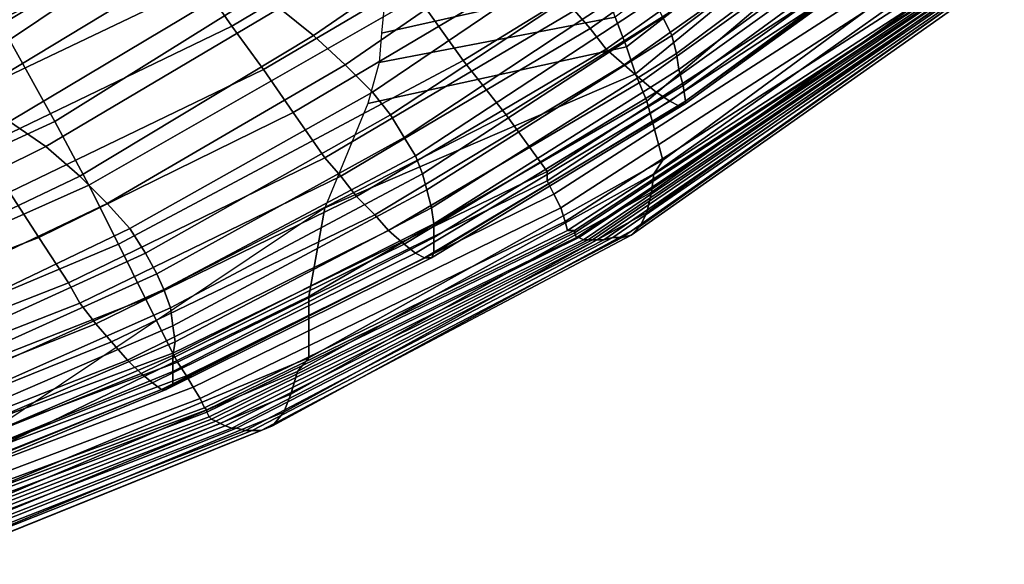
# Model space of a CAD drawing. Extents: x -0.003 to 0.532, y -0.184 to 0.182.
# Drawn here: x 0.425 to 0.468, y -0.165 to -0.141 of the extents above; entities that cross this region are included whole.
import ezdxf

# ---------------------------------------------------------------- set-up
doc = ezdxf.new("R2010")
doc.units = 0
doc.layers.add('COVER_1', color=7, linetype='CONTINUOUS')
doc.layers.add('PORCELAIN_1', color=7, linetype='CONTINUOUS')

msp = doc.modelspace()

# ---------------------------------------------------------------- linework, layer by layer
at = {"layer": 'COVER_1'}
for points in [[(0.437, -0.1332, 0.3299), (0.4242, -0.1418, 0.33), (0.4213, -0.1373, 0.3303), (0.4334, -0.1286, 0.3302)], [(0.456, -0.1313, 0.3293), (0.4587, -0.1338, 0.3291), (0.4442, -0.1427, 0.3293), (0.4422, -0.1399, 0.3295)], [(0.4667, -0.1323, 0.3092), (0.4636, -0.1336, 0.3093), (0.4518, -0.1433, 0.3093), (0.4523, -0.1445, 0.3093)], [(0.4678, -0.1362, 0.3092), (0.4667, -0.1323, 0.3092), (0.4523, -0.1445, 0.3093), (0.453, -0.1471, 0.3093)], [(0.4242, -0.1418, 0.33), (0.437, -0.1332, 0.3299), (0.4398, -0.1369, 0.3297), (0.4262, -0.1454, 0.3298)], [(0.4608, -0.1333, 0.3093), (0.4509, -0.1408, 0.3094), (0.4514, -0.1421, 0.3093), (0.4622, -0.1337, 0.3093)], [(0.4636, -0.1336, 0.3093), (0.4622, -0.1337, 0.3093), (0.4514, -0.1421, 0.3093), (0.4518, -0.1433, 0.3093)], [(0.4609, -0.1358, 0.329), (0.4461, -0.1451, 0.3291), (0.4442, -0.1427, 0.3293), (0.4587, -0.1338, 0.3291)], [(0.4461, -0.1451, 0.3291), (0.4609, -0.1358, 0.329), (0.4631, -0.1377, 0.3289), (0.4479, -0.1476, 0.329)], [(0.4678, -0.1362, 0.3092), (0.453, -0.1471, 0.3093), (0.4526, -0.1477, 0.3094), (0.4677, -0.137, 0.3092)], [(0.4398, -0.1369, 0.3297), (0.4422, -0.1399, 0.3295), (0.4277, -0.1482, 0.3296), (0.4262, -0.1454, 0.3298)], [(0.4526, -0.1477, 0.3094), (0.4525, -0.1485, 0.3095), (0.468, -0.1375, 0.3094), (0.4677, -0.137, 0.3092)], [(0.468, -0.1375, 0.3094), (0.4525, -0.1485, 0.3095), (0.4523, -0.1494, 0.31), (0.4683, -0.1381, 0.3099)], [(0.4406, -0.1415, 0.3094), (0.4504, -0.1393, 0.3094), (0.4498, -0.1378, 0.3094), (0.4408, -0.1394, 0.3094)], [(0.4479, -0.148, 0.329), (0.4479, -0.1476, 0.329), (0.4631, -0.1377, 0.3289), (0.4635, -0.1378, 0.3288)], [(0.4642, -0.1383, 0.3287), (0.4482, -0.1486, 0.3288), (0.4479, -0.148, 0.329), (0.4635, -0.1378, 0.3288)], [(0.4482, -0.1486, 0.3288), (0.4642, -0.1383, 0.3287), (0.4649, -0.1386, 0.3283), (0.4485, -0.1492, 0.3285)], [(0.4497, -0.1506, 0.3195), (0.4676, -0.1385, 0.3193), (0.4678, -0.1384, 0.3179), (0.4499, -0.1506, 0.3181)], [(0.4678, -0.1384, 0.3179), (0.468, -0.1384, 0.3166), (0.4501, -0.1506, 0.3168), (0.4499, -0.1506, 0.3181)], [(0.4681, -0.1384, 0.3153), (0.4504, -0.1506, 0.3155), (0.4501, -0.1506, 0.3168), (0.468, -0.1384, 0.3166)], [(0.4508, -0.1505, 0.3142), (0.4504, -0.1506, 0.3155), (0.4681, -0.1384, 0.3153), (0.4683, -0.1384, 0.314)], [(0.4684, -0.1384, 0.3127), (0.4512, -0.1505, 0.3129), (0.4508, -0.1505, 0.3142), (0.4683, -0.1384, 0.314)], [(0.4516, -0.1504, 0.3115), (0.4512, -0.1505, 0.3129), (0.4684, -0.1384, 0.3127), (0.4685, -0.1385, 0.3114)], [(0.4684, -0.1384, 0.3106), (0.452, -0.15, 0.3108), (0.4516, -0.1504, 0.3115), (0.4685, -0.1385, 0.3114)], [(0.4523, -0.1494, 0.31), (0.452, -0.15, 0.3108), (0.4684, -0.1384, 0.3106), (0.4683, -0.1381, 0.3099)], [(0.4649, -0.1386, 0.3283), (0.4656, -0.1389, 0.3277), (0.4487, -0.1498, 0.3279), (0.4485, -0.1492, 0.3285)], [(0.4669, -0.1387, 0.3233), (0.4492, -0.1505, 0.3236), (0.4491, -0.1503, 0.3249), (0.4666, -0.1388, 0.3247)], [(0.4491, -0.1503, 0.3249), (0.4491, -0.1502, 0.3263), (0.4664, -0.1389, 0.3261), (0.4666, -0.1388, 0.3247)], [(0.4492, -0.1505, 0.3236), (0.4669, -0.1387, 0.3233), (0.4672, -0.1386, 0.322), (0.4493, -0.1505, 0.3222)], [(0.4672, -0.1386, 0.322), (0.4674, -0.1385, 0.3206), (0.4495, -0.1506, 0.3208), (0.4493, -0.1505, 0.3222)], [(0.4676, -0.1385, 0.3193), (0.4497, -0.1506, 0.3195), (0.4495, -0.1506, 0.3208), (0.4674, -0.1385, 0.3206)], [(0.4405, -0.1428, 0.3094), (0.4509, -0.1408, 0.3094), (0.4504, -0.1393, 0.3094), (0.4406, -0.1415, 0.3094)], [(0.466, -0.139, 0.3269), (0.4488, -0.1502, 0.3271), (0.4487, -0.1498, 0.3279), (0.4656, -0.1389, 0.3277)], [(0.4488, -0.1502, 0.3271), (0.466, -0.139, 0.3269), (0.4664, -0.1389, 0.3261), (0.4491, -0.1502, 0.3263)], [(0.4442, -0.1427, 0.3293), (0.429, -0.1508, 0.3295), (0.4277, -0.1482, 0.3296), (0.4422, -0.1399, 0.3295)], [(0.44, -0.1446, 0.3094), (0.4514, -0.1421, 0.3093), (0.4509, -0.1408, 0.3094), (0.4405, -0.1428, 0.3094)], [(0.4242, -0.1418, 0.33), (0.4262, -0.1454, 0.3298), (0.4118, -0.152, 0.3299), (0.4103, -0.149, 0.3301)], [(0.4514, -0.1421, 0.3093), (0.44, -0.1446, 0.3094), (0.4381, -0.1492, 0.3094), (0.4518, -0.1433, 0.3093)], [(0.429, -0.1508, 0.3295), (0.4442, -0.1427, 0.3293), (0.4461, -0.1451, 0.3291), (0.4302, -0.1532, 0.3293)], [(0.4374, -0.1531, 0.3095), (0.4523, -0.1445, 0.3093), (0.4518, -0.1433, 0.3093), (0.4381, -0.1492, 0.3094)], [(0.4523, -0.1445, 0.3093), (0.4374, -0.1531, 0.3095), (0.4374, -0.1558, 0.3095), (0.453, -0.1471, 0.3093)], [(0.4314, -0.1556, 0.3292), (0.4302, -0.1532, 0.3293), (0.4461, -0.1451, 0.3291), (0.4479, -0.1476, 0.329)], [(0.4277, -0.1482, 0.3296), (0.4131, -0.1547, 0.3298), (0.4118, -0.152, 0.3299), (0.4262, -0.1454, 0.3298)], [(0.4374, -0.1558, 0.3095), (0.4369, -0.1564, 0.3095), (0.4526, -0.1477, 0.3094), (0.453, -0.1471, 0.3093)], [(0.4479, -0.148, 0.329), (0.4316, -0.156, 0.3291), (0.4314, -0.1556, 0.3292), (0.4479, -0.1476, 0.329)], [(0.4525, -0.1485, 0.3095), (0.4526, -0.1477, 0.3094), (0.4369, -0.1564, 0.3095), (0.4366, -0.1574, 0.3097)], [(0.4131, -0.1547, 0.3298), (0.4277, -0.1482, 0.3296), (0.429, -0.1508, 0.3295), (0.4143, -0.157, 0.3296)], [(0.4316, -0.156, 0.3291), (0.4479, -0.148, 0.329), (0.4482, -0.1486, 0.3288), (0.432, -0.1566, 0.329)], [(0.4482, -0.1486, 0.3288), (0.4485, -0.1492, 0.3285), (0.4323, -0.1571, 0.3286), (0.432, -0.1566, 0.329)], [(0.4525, -0.1485, 0.3095), (0.4366, -0.1574, 0.3097), (0.4363, -0.1582, 0.3101), (0.4523, -0.1494, 0.31)], [(0.4215, -0.1603, 0.3096), (0.4209, -0.1611, 0.3096), (0.4374, -0.1531, 0.3095), (0.4381, -0.1492, 0.3094)], [(0.4487, -0.1498, 0.3279), (0.4326, -0.1576, 0.3281), (0.4323, -0.1571, 0.3286), (0.4485, -0.1492, 0.3285)], [(0.4363, -0.1582, 0.3101), (0.4358, -0.1588, 0.311), (0.452, -0.15, 0.3108), (0.4523, -0.1494, 0.31)], [(0.4326, -0.1576, 0.3281), (0.4487, -0.1498, 0.3279), (0.4488, -0.1502, 0.3271), (0.4328, -0.158, 0.3273)], [(0.452, -0.15, 0.3108), (0.4358, -0.1588, 0.311), (0.4353, -0.159, 0.3117), (0.4516, -0.1504, 0.3115)], [(0.4329, -0.1581, 0.3265), (0.4328, -0.158, 0.3273), (0.4488, -0.1502, 0.3271), (0.4491, -0.1502, 0.3263)], [(0.4491, -0.1503, 0.3249), (0.4329, -0.1582, 0.3252), (0.4329, -0.1581, 0.3265), (0.4491, -0.1502, 0.3263)], [(0.4329, -0.1582, 0.3252), (0.4491, -0.1503, 0.3249), (0.4492, -0.1505, 0.3236), (0.433, -0.1584, 0.3238)], [(0.4492, -0.1505, 0.3236), (0.4493, -0.1505, 0.3222), (0.4331, -0.1585, 0.3224), (0.433, -0.1584, 0.3238)], [(0.4495, -0.1506, 0.3208), (0.4333, -0.1586, 0.321), (0.4331, -0.1585, 0.3224), (0.4493, -0.1505, 0.3222)], [(0.4508, -0.1505, 0.3142), (0.4346, -0.159, 0.3143), (0.4342, -0.1589, 0.3157), (0.4504, -0.1506, 0.3155)], [(0.4346, -0.159, 0.3143), (0.4508, -0.1505, 0.3142), (0.4512, -0.1505, 0.3129), (0.4349, -0.159, 0.313)], [(0.4353, -0.159, 0.3117), (0.4349, -0.159, 0.313), (0.4512, -0.1505, 0.3129), (0.4516, -0.1504, 0.3115)], [(0.4152, -0.1591, 0.3295), (0.4143, -0.157, 0.3296), (0.429, -0.1508, 0.3295), (0.4302, -0.1532, 0.3293)], [(0.4333, -0.1586, 0.321), (0.4495, -0.1506, 0.3208), (0.4497, -0.1506, 0.3195), (0.4335, -0.1587, 0.3196)], [(0.4497, -0.1506, 0.3195), (0.4499, -0.1506, 0.3181), (0.4337, -0.1588, 0.3183), (0.4335, -0.1587, 0.3196)], [(0.4501, -0.1506, 0.3168), (0.434, -0.1589, 0.317), (0.4337, -0.1588, 0.3183), (0.4499, -0.1506, 0.3181)], [(0.4342, -0.1589, 0.3157), (0.434, -0.1589, 0.317), (0.4501, -0.1506, 0.3168), (0.4504, -0.1506, 0.3155)], [(0.4314, -0.1556, 0.3292), (0.4161, -0.1613, 0.3294), (0.4152, -0.1591, 0.3295), (0.4302, -0.1532, 0.3293)], [(0.4374, -0.1558, 0.3095), (0.4374, -0.1531, 0.3095), (0.4209, -0.1611, 0.3096), (0.421, -0.1626, 0.3096)], [(0.4161, -0.1613, 0.3294), (0.4314, -0.1556, 0.3292), (0.4316, -0.156, 0.3291), (0.4166, -0.1616, 0.3293)], [(0.4211, -0.1631, 0.3096), (0.4369, -0.1564, 0.3095), (0.4374, -0.1558, 0.3095), (0.421, -0.1626, 0.3096)], [(0.4316, -0.156, 0.3291), (0.432, -0.1566, 0.329), (0.4171, -0.1622, 0.3291), (0.4166, -0.1616, 0.3293)], [(0.4323, -0.1571, 0.3286), (0.4175, -0.1627, 0.3288), (0.4171, -0.1622, 0.3291), (0.432, -0.1566, 0.329)], [(0.4369, -0.1564, 0.3095), (0.4211, -0.1631, 0.3096), (0.4211, -0.1638, 0.3098), (0.4366, -0.1574, 0.3097)], [(0.4175, -0.1627, 0.3288), (0.4323, -0.1571, 0.3286), (0.4326, -0.1576, 0.3281), (0.418, -0.1631, 0.3282)], [(0.4211, -0.1638, 0.3098), (0.421, -0.1645, 0.3103), (0.4363, -0.1582, 0.3101), (0.4366, -0.1574, 0.3097)], [(0.4184, -0.1633, 0.3275), (0.418, -0.1631, 0.3282), (0.4326, -0.1576, 0.3281), (0.4328, -0.158, 0.3273)], [(0.4329, -0.1581, 0.3265), (0.4184, -0.1635, 0.3268), (0.4184, -0.1633, 0.3275), (0.4328, -0.158, 0.3273)], [(0.4184, -0.1635, 0.3268), (0.4329, -0.1581, 0.3265), (0.4329, -0.1582, 0.3252), (0.4186, -0.1636, 0.3254)], [(0.4329, -0.1582, 0.3252), (0.433, -0.1584, 0.3238), (0.4189, -0.1637, 0.324), (0.4186, -0.1636, 0.3254)], [(0.4331, -0.1585, 0.3224), (0.4191, -0.1639, 0.3226), (0.4189, -0.1637, 0.324), (0.433, -0.1584, 0.3238)], [(0.421, -0.1645, 0.3103), (0.4209, -0.1648, 0.3111), (0.4358, -0.1588, 0.311), (0.4363, -0.1582, 0.3101)], [(0.4191, -0.1639, 0.3226), (0.4331, -0.1585, 0.3224), (0.4333, -0.1586, 0.321), (0.4193, -0.164, 0.3212)], [(0.4333, -0.1586, 0.321), (0.4335, -0.1587, 0.3196), (0.4195, -0.1641, 0.3198), (0.4193, -0.164, 0.3212)], [(0.4337, -0.1588, 0.3183), (0.4197, -0.1642, 0.3185), (0.4195, -0.1641, 0.3198), (0.4335, -0.1587, 0.3196)], [(0.4199, -0.1644, 0.3171), (0.4197, -0.1642, 0.3185), (0.4337, -0.1588, 0.3183), (0.434, -0.1589, 0.317)], [(0.4207, -0.1649, 0.3119), (0.4353, -0.159, 0.3117), (0.4358, -0.1588, 0.311), (0.4209, -0.1648, 0.3111)], [(0.4342, -0.1589, 0.3157), (0.4201, -0.1645, 0.3158), (0.4199, -0.1644, 0.3171), (0.434, -0.1589, 0.317)], [(0.4201, -0.1645, 0.3158), (0.4342, -0.1589, 0.3157), (0.4346, -0.159, 0.3143), (0.4203, -0.1646, 0.3145)], [(0.4205, -0.1647, 0.3132), (0.4203, -0.1646, 0.3145), (0.4346, -0.159, 0.3143), (0.4349, -0.159, 0.313)], [(0.4353, -0.159, 0.3117), (0.4207, -0.1649, 0.3119), (0.4205, -0.1647, 0.3132), (0.4349, -0.159, 0.313)]]:
    msp.add_3dface(points, dxfattribs=at)
at = {"layer": 'PORCELAIN_1'}
for points in [[(0.4327, -0.1393, 0.303), (0.4431, -0.1331, 0.303), (0.4446, -0.1349, 0.3031), (0.434, -0.1412, 0.3031)], [(0.4534, -0.1416, 0.283), (0.4635, -0.134, 0.2827), (0.463, -0.1332, 0.2785), (0.453, -0.1408, 0.2789)], [(0.4376, -0.1416, 0.2431), (0.4475, -0.1348, 0.2421), (0.4459, -0.1336, 0.2339), (0.4361, -0.1404, 0.235)], [(0.4498, -0.1413, 0.3032), (0.4491, -0.1405, 0.3033), (0.4594, -0.1333, 0.3033), (0.4602, -0.1339, 0.3032)], [(0.4498, -0.1413, 0.3032), (0.4602, -0.1339, 0.3032), (0.4611, -0.1347, 0.3029), (0.4505, -0.1422, 0.3029)], [(0.4534, -0.1416, 0.283), (0.4536, -0.1424, 0.2867), (0.4638, -0.1348, 0.2865), (0.4635, -0.134, 0.2827)], [(0.4288, -0.1359, 0.2028), (0.4268, -0.1347, 0.1949), (0.4169, -0.1408, 0.1962), (0.4189, -0.1419, 0.204)], [(0.4446, -0.1349, 0.3031), (0.4461, -0.1368, 0.3031), (0.4354, -0.1431, 0.3031), (0.434, -0.1412, 0.3031)], [(0.4376, -0.1416, 0.2431), (0.439, -0.1429, 0.251), (0.449, -0.136, 0.2501), (0.4475, -0.1348, 0.2421)], [(0.4611, -0.1347, 0.3029), (0.4619, -0.1354, 0.3024), (0.4513, -0.1429, 0.3024), (0.4505, -0.1422, 0.3029)], [(0.4641, -0.1355, 0.2898), (0.4638, -0.1348, 0.2865), (0.4536, -0.1424, 0.2867), (0.4537, -0.1431, 0.29)], [(0.4194, -0.1403, 0.3028), (0.4299, -0.1353, 0.3028), (0.4314, -0.1373, 0.3029), (0.4206, -0.1424, 0.3029)], [(0.4521, -0.1436, 0.3016), (0.4513, -0.1429, 0.3024), (0.4619, -0.1354, 0.3024), (0.4626, -0.1361, 0.3016)], [(0.4539, -0.1438, 0.2931), (0.4643, -0.1362, 0.293), (0.4641, -0.1355, 0.2898), (0.4537, -0.1431, 0.29)], [(0.4207, -0.143, 0.212), (0.4307, -0.137, 0.2108), (0.4288, -0.1359, 0.2028), (0.4189, -0.1419, 0.204)], [(0.4504, -0.1372, 0.2577), (0.449, -0.136, 0.2501), (0.439, -0.1429, 0.251), (0.4402, -0.1441, 0.2586)], [(0.4521, -0.1436, 0.3016), (0.4626, -0.1361, 0.3016), (0.4633, -0.1365, 0.3007), (0.4527, -0.1441, 0.3007)], [(0.4539, -0.1438, 0.2931), (0.454, -0.1445, 0.2962), (0.4645, -0.1368, 0.2961), (0.4643, -0.1362, 0.293)], [(0.4633, -0.1365, 0.3007), (0.4639, -0.1369, 0.2997), (0.4533, -0.1445, 0.2997), (0.4527, -0.1441, 0.3007)], [(0.4326, -0.1381, 0.2188), (0.4307, -0.137, 0.2108), (0.4207, -0.143, 0.212), (0.4225, -0.1442, 0.2199)], [(0.4367, -0.145, 0.3032), (0.4354, -0.1431, 0.3031), (0.4461, -0.1368, 0.3031), (0.4475, -0.1386, 0.3032)], [(0.4537, -0.1447, 0.2985), (0.4533, -0.1445, 0.2997), (0.4639, -0.1369, 0.2997), (0.4643, -0.1371, 0.2985)], [(0.4537, -0.1447, 0.2985), (0.4643, -0.1371, 0.2985), (0.4645, -0.137, 0.2973), (0.454, -0.1446, 0.2973)], [(0.4645, -0.137, 0.2973), (0.4645, -0.1368, 0.2961), (0.454, -0.1445, 0.2962), (0.454, -0.1446, 0.2973)], [(0.4314, -0.1373, 0.3029), (0.4327, -0.1393, 0.303), (0.4218, -0.1445, 0.303), (0.4206, -0.1424, 0.3029)], [(0.441, -0.1451, 0.265), (0.4513, -0.1383, 0.2644), (0.4504, -0.1372, 0.2577), (0.4402, -0.1441, 0.2586)], [(0.4242, -0.1454, 0.228), (0.4344, -0.1393, 0.2268), (0.4326, -0.1381, 0.2188), (0.4225, -0.1442, 0.2199)], [(0.441, -0.1451, 0.265), (0.4416, -0.1461, 0.2705), (0.452, -0.1392, 0.2699), (0.4513, -0.1383, 0.2644)], [(0.4367, -0.145, 0.3032), (0.4475, -0.1386, 0.3032), (0.4491, -0.1405, 0.3033), (0.4381, -0.147, 0.3033)], [(0.423, -0.1465, 0.3031), (0.4218, -0.1445, 0.303), (0.4327, -0.1393, 0.303), (0.434, -0.1412, 0.3031)], [(0.4361, -0.1404, 0.235), (0.4344, -0.1393, 0.2268), (0.4242, -0.1454, 0.228), (0.4258, -0.1465, 0.2361)], [(0.4526, -0.14, 0.2747), (0.452, -0.1392, 0.2699), (0.4416, -0.1461, 0.2705), (0.4421, -0.1469, 0.2751)], [(0.4424, -0.1477, 0.2792), (0.453, -0.1408, 0.2789), (0.4526, -0.14, 0.2747), (0.4421, -0.1469, 0.2751)], [(0.4273, -0.1478, 0.2441), (0.4376, -0.1416, 0.2431), (0.4361, -0.1404, 0.235), (0.4258, -0.1465, 0.2361)], [(0.4491, -0.1405, 0.3033), (0.4498, -0.1413, 0.3032), (0.4388, -0.1478, 0.3032), (0.4381, -0.147, 0.3033)], [(0.4424, -0.1477, 0.2792), (0.4426, -0.1484, 0.2832), (0.4534, -0.1416, 0.283), (0.453, -0.1408, 0.2789)], [(0.423, -0.1465, 0.3031), (0.434, -0.1412, 0.3031), (0.4354, -0.1431, 0.3031), (0.4242, -0.1485, 0.3032)], [(0.4395, -0.1487, 0.3029), (0.4388, -0.1478, 0.3032), (0.4498, -0.1413, 0.3032), (0.4505, -0.1422, 0.3029)], [(0.439, -0.1429, 0.251), (0.4376, -0.1416, 0.2431), (0.4273, -0.1478, 0.2441), (0.4285, -0.149, 0.2521)], [(0.4536, -0.1424, 0.2867), (0.4534, -0.1416, 0.283), (0.4426, -0.1484, 0.2832), (0.4428, -0.1492, 0.287)], [(0.4395, -0.1487, 0.3029), (0.4505, -0.1422, 0.3029), (0.4513, -0.1429, 0.3024), (0.4403, -0.1495, 0.3024)], [(0.4429, -0.1499, 0.2901), (0.4537, -0.1431, 0.29), (0.4536, -0.1424, 0.2867), (0.4428, -0.1492, 0.287)], [(0.4354, -0.1431, 0.3031), (0.4367, -0.145, 0.3032), (0.4255, -0.1505, 0.3032), (0.4242, -0.1485, 0.3032)], [(0.4295, -0.1501, 0.2595), (0.4402, -0.1441, 0.2586), (0.439, -0.1429, 0.251), (0.4285, -0.149, 0.2521)], [(0.4513, -0.1429, 0.3024), (0.4521, -0.1436, 0.3016), (0.4409, -0.1502, 0.3016), (0.4403, -0.1495, 0.3024)], [(0.4429, -0.1499, 0.2901), (0.4429, -0.1505, 0.2932), (0.4539, -0.1438, 0.2931), (0.4537, -0.1431, 0.29)], [(0.4416, -0.1508, 0.3007), (0.4409, -0.1502, 0.3016), (0.4521, -0.1436, 0.3016), (0.4527, -0.1441, 0.3007)], [(0.454, -0.1445, 0.2962), (0.4539, -0.1438, 0.2931), (0.4429, -0.1505, 0.2932), (0.4429, -0.1512, 0.2962)], [(0.4295, -0.1501, 0.2595), (0.4302, -0.1512, 0.2657), (0.441, -0.1451, 0.265), (0.4402, -0.1441, 0.2586)], [(0.4416, -0.1508, 0.3007), (0.4527, -0.1441, 0.3007), (0.4533, -0.1445, 0.2997), (0.4421, -0.1512, 0.2997)], [(0.4533, -0.1445, 0.2997), (0.4537, -0.1447, 0.2985), (0.4425, -0.1514, 0.2986), (0.4421, -0.1512, 0.2997)], [(0.4428, -0.1514, 0.2974), (0.454, -0.1446, 0.2973), (0.454, -0.1445, 0.2962), (0.4429, -0.1512, 0.2962)], [(0.4428, -0.1514, 0.2974), (0.4425, -0.1514, 0.2986), (0.4537, -0.1447, 0.2985), (0.454, -0.1446, 0.2973)], [(0.4268, -0.1525, 0.3033), (0.4255, -0.1505, 0.3032), (0.4367, -0.145, 0.3032), (0.4381, -0.147, 0.3033)], [(0.4416, -0.1461, 0.2705), (0.441, -0.1451, 0.265), (0.4302, -0.1512, 0.2657), (0.4307, -0.1521, 0.271)], [(0.4258, -0.1465, 0.2361), (0.4242, -0.1454, 0.228), (0.4136, -0.1507, 0.2292), (0.4151, -0.1518, 0.2372)], [(0.431, -0.1528, 0.2755), (0.4421, -0.1469, 0.2751), (0.4416, -0.1461, 0.2705), (0.4307, -0.1521, 0.271)], [(0.4164, -0.153, 0.2453), (0.4273, -0.1478, 0.2441), (0.4258, -0.1465, 0.2361), (0.4151, -0.1518, 0.2372)], [(0.4268, -0.1525, 0.3033), (0.4381, -0.147, 0.3033), (0.4388, -0.1478, 0.3032), (0.4273, -0.1534, 0.3032)], [(0.431, -0.1528, 0.2755), (0.4313, -0.1536, 0.2796), (0.4424, -0.1477, 0.2792), (0.4421, -0.1469, 0.2751)], [(0.4285, -0.149, 0.2521), (0.4273, -0.1478, 0.2441), (0.4164, -0.153, 0.2453), (0.4176, -0.1542, 0.2531)], [(0.4388, -0.1478, 0.3032), (0.4395, -0.1487, 0.3029), (0.428, -0.1543, 0.3029), (0.4273, -0.1534, 0.3032)], [(0.4426, -0.1484, 0.2832), (0.4424, -0.1477, 0.2792), (0.4313, -0.1536, 0.2796), (0.4314, -0.1544, 0.2836)], [(0.4315, -0.1551, 0.2872), (0.4428, -0.1492, 0.287), (0.4426, -0.1484, 0.2832), (0.4314, -0.1544, 0.2836)], [(0.4127, -0.1529, 0.3032), (0.4242, -0.1485, 0.3032), (0.4255, -0.1505, 0.3032), (0.4138, -0.155, 0.3032)], [(0.4287, -0.1551, 0.3024), (0.428, -0.1543, 0.3029), (0.4395, -0.1487, 0.3029), (0.4403, -0.1495, 0.3024)], [(0.4185, -0.1554, 0.2604), (0.4295, -0.1501, 0.2595), (0.4285, -0.149, 0.2521), (0.4176, -0.1542, 0.2531)], [(0.4315, -0.1551, 0.2872), (0.4314, -0.1557, 0.2903), (0.4429, -0.1499, 0.2901), (0.4428, -0.1492, 0.287)], [(0.4287, -0.1551, 0.3024), (0.4403, -0.1495, 0.3024), (0.4409, -0.1502, 0.3016), (0.4294, -0.1559, 0.3017)], [(0.4302, -0.1512, 0.2657), (0.4295, -0.1501, 0.2595), (0.4185, -0.1554, 0.2604), (0.419, -0.1563, 0.2665)], [(0.4429, -0.1505, 0.2932), (0.4429, -0.1499, 0.2901), (0.4314, -0.1557, 0.2903), (0.4314, -0.1564, 0.2933)], [(0.4255, -0.1505, 0.3032), (0.4268, -0.1525, 0.3033), (0.4148, -0.1572, 0.3033), (0.4138, -0.155, 0.3032)], [(0.4409, -0.1502, 0.3016), (0.4416, -0.1508, 0.3007), (0.43, -0.1565, 0.3008), (0.4294, -0.1559, 0.3017)], [(0.4314, -0.157, 0.2963), (0.4429, -0.1512, 0.2962), (0.4429, -0.1505, 0.2932), (0.4314, -0.1564, 0.2933)], [(0.4305, -0.1569, 0.2997), (0.43, -0.1565, 0.3008), (0.4416, -0.1508, 0.3007), (0.4421, -0.1512, 0.2997)], [(0.4194, -0.1572, 0.2715), (0.4307, -0.1521, 0.271), (0.4302, -0.1512, 0.2657), (0.419, -0.1563, 0.2665)], [(0.4305, -0.1569, 0.2997), (0.4421, -0.1512, 0.2997), (0.4425, -0.1514, 0.2986), (0.4309, -0.1572, 0.2986)], [(0.4425, -0.1514, 0.2986), (0.4428, -0.1514, 0.2974), (0.4311, -0.1572, 0.2974), (0.4309, -0.1572, 0.2986)], [(0.4314, -0.157, 0.2963), (0.4311, -0.1572, 0.2974), (0.4428, -0.1514, 0.2974), (0.4429, -0.1512, 0.2962)], [(0.4194, -0.1572, 0.2715), (0.4196, -0.1579, 0.276), (0.431, -0.1528, 0.2755), (0.4307, -0.1521, 0.271)], [(0.4155, -0.158, 0.3032), (0.4148, -0.1572, 0.3033), (0.4268, -0.1525, 0.3033), (0.4273, -0.1534, 0.3032)], [(0.4313, -0.1536, 0.2796), (0.431, -0.1528, 0.2755), (0.4196, -0.1579, 0.276), (0.4198, -0.1587, 0.2801)], [(0.4155, -0.158, 0.3032), (0.4273, -0.1534, 0.3032), (0.428, -0.1543, 0.3029), (0.4162, -0.159, 0.3029)], [(0.4198, -0.1594, 0.2839), (0.4314, -0.1544, 0.2836), (0.4313, -0.1536, 0.2796), (0.4198, -0.1587, 0.2801)], [(0.428, -0.1543, 0.3029), (0.4287, -0.1551, 0.3024), (0.4168, -0.1599, 0.3024), (0.4162, -0.159, 0.3029)], [(0.4198, -0.1594, 0.2839), (0.4198, -0.1601, 0.2875), (0.4315, -0.1551, 0.2872), (0.4314, -0.1544, 0.2836)], [(0.4174, -0.1606, 0.3017), (0.4168, -0.1599, 0.3024), (0.4287, -0.1551, 0.3024), (0.4294, -0.1559, 0.3017)], [(0.4314, -0.1557, 0.2903), (0.4315, -0.1551, 0.2872), (0.4198, -0.1601, 0.2875), (0.4197, -0.1607, 0.2905)], [(0.4195, -0.1613, 0.2934), (0.4314, -0.1564, 0.2933), (0.4314, -0.1557, 0.2903), (0.4197, -0.1607, 0.2905)], [(0.4174, -0.1606, 0.3017), (0.4294, -0.1559, 0.3017), (0.43, -0.1565, 0.3008), (0.418, -0.1613, 0.3008)], [(0.43, -0.1565, 0.3008), (0.4305, -0.1569, 0.2997), (0.4185, -0.1617, 0.2998), (0.418, -0.1613, 0.3008)], [(0.4195, -0.1613, 0.2934), (0.4193, -0.1619, 0.2963), (0.4314, -0.157, 0.2963), (0.4314, -0.1564, 0.2933)], [(0.4189, -0.162, 0.2986), (0.4185, -0.1617, 0.2998), (0.4305, -0.1569, 0.2997), (0.4309, -0.1572, 0.2986)], [(0.4311, -0.1572, 0.2974), (0.4314, -0.157, 0.2963), (0.4193, -0.1619, 0.2963), (0.4192, -0.1621, 0.2975)], [(0.4189, -0.162, 0.2986), (0.4309, -0.1572, 0.2986), (0.4311, -0.1572, 0.2974), (0.4192, -0.1621, 0.2975)]]:
    msp.add_3dface(points, dxfattribs=at)

doc.saveas('drawing.dxf')
